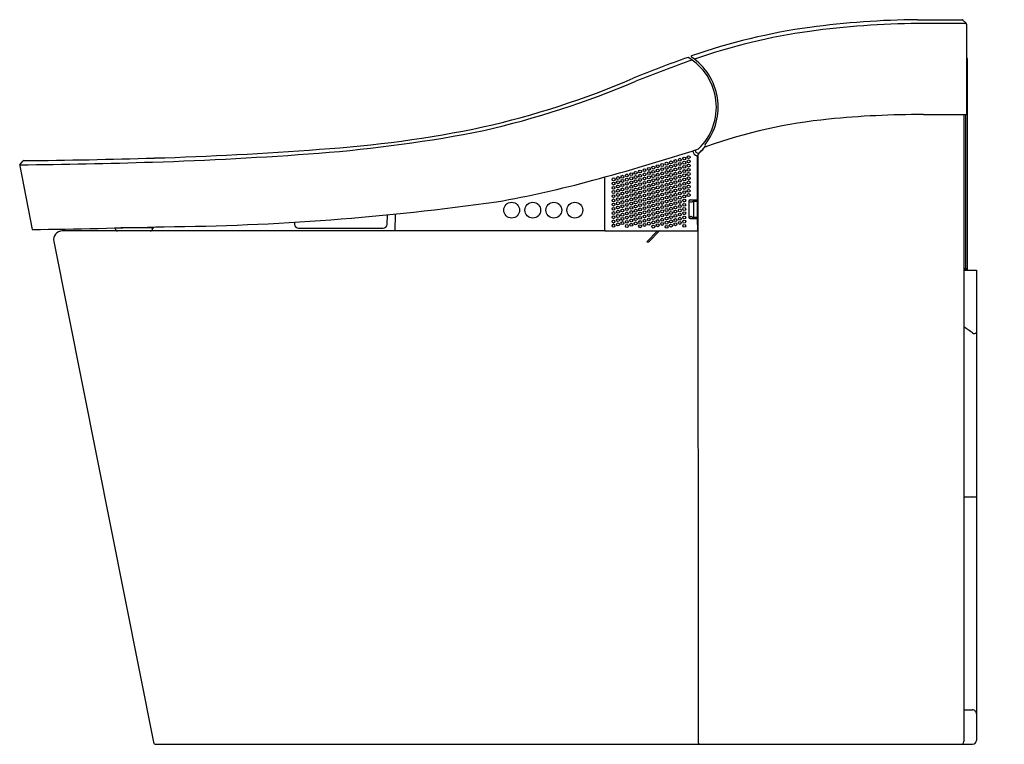
# Model space of a CAD drawing. Extents: x 4527.4 to 4556.8, y 392.5 to 414.1.
import ezdxf

# ---------------------------------------------------------------- set-up
doc = ezdxf.new("R2010")
doc.units = 0
doc.header["$LTSCALE"] = 0.64311
doc.layers.get('0').update_dxf_attribs({"color": 255, "linetype": 'CONTINUOUS'})
doc.layers.get('DEFPOINTS').update_dxf_attribs({"linetype": 'CONTINUOUS'})
doc.styles.get("Standard").update_dxf_attribs({"font": 'txt', "width": 0.8})

msp = doc.modelspace()

# ---------------------------------------------------------------- linework, layer by layer
for p, q in [((4554.248, 414.146), (4555.586, 414.146)), ((4555.681, 414.03), (4554.272, 414.03)), ((4555.614, 414.134), (4555.709, 414.039)), ((4555.721, 414.012), (4555.721, 411.307)), ((4555.749, 406.653), (4555.749, 412.966)), ((4555.749, 406.653), (4555.749, 412.966)), ((4554.43, 411.308), (4555.721, 411.307)), ((4555.639, 411.307), (4555.639, 392.558)), ((4555.686, 411.307), (4555.686, 406.71)), ((4547.534, 410.208), (4547.531, 410.226)), ((4547.603, 410.249), (4547.607, 410.223)), ((4547.674, 408.755), (4547.671, 410.06)), ((4547.686, 410.094), (4547.687, 392.551)), ((4527.395, 409.775), (4527.767, 407.87)), ((4527.402, 409.807), (4527.487, 409.917)), ((4544.893, 409.442), (4544.893, 407.832)), ((4544.898, 407.849), (4544.898, 409.443)), ((4547.409, 408.717), (4547.414, 408.24)), ((4547.415, 408.713), (4547.449, 408.702)), ((4547.448, 408.757), (4547.674, 408.757)), ((4547.454, 408.755), (4547.674, 408.755)), ((4547.478, 408.701), (4547.481, 408.701)), ((4547.545, 408.713), (4547.511, 408.702)), ((4547.675, 408.713), (4547.545, 408.713)), ((4547.55, 408.711), (4547.545, 408.713)), ((4547.55, 408.711), (4547.55, 408.247)), ((4547.556, 408.713), (4547.556, 408.755)), ((4547.592, 408.743), (4547.592, 408.713)), ((4547.676, 408.245), (4547.675, 408.713)), ((4538.384, 408.023), (4538.4, 408.311)), ((4538.625, 408.334), (4538.617, 407.832)), ((4547.453, 408.256), (4547.42, 408.245)), ((4547.511, 408.256), (4547.545, 408.245)), ((4535.613, 408.09), (4535.617, 408.023)), ((4547.42, 408.245), (4547.42, 408.243)), ((4547.556, 408.204), (4547.451, 408.204)), ((4547.454, 408.201), (4547.676, 408.201)), ((4547.676, 408.203), (4547.46, 408.203)), ((4547.55, 408.247), (4547.545, 408.245)), ((4547.545, 408.245), (4547.676, 408.245)), ((4547.556, 408.245), (4547.556, 408.204)), ((4547.592, 408.245), (4547.592, 408.221)), ((4547.677, 407.829), (4547.676, 408.203)), ((4544.907, 407.832), (4528.669, 407.832)), ((4530.251, 407.919), (4530.251, 407.903)), ((4531.396, 407.923), (4530.424, 407.923)), ((4531.369, 407.923), (4531.369, 407.903)), ((4531.409, 407.947), (4531.408, 407.934)), ((4535.735, 407.911), (4538.266, 407.911)), ((4544.918, 407.829), (4547.677, 407.829)), ((4546.478, 407.829), (4546.154, 407.505)), ((4546.534, 407.829), (4546.211, 407.506)), ((4528.411, 407.517), (4531.393, 392.543)), ((4546.154, 407.505), (4546.211, 407.506)), ((4555.639, 406.71), (4555.749, 406.71)), ((4555.639, 406.653), (4556.017, 406.653)), ((4555.659, 406.71), (4555.659, 406.653)), ((4555.718, 406.653), (4555.718, 406.71)), ((4556.017, 406.653), (4556.017, 392.597)), ((4555.639, 399.875), (4555.907, 399.875)), ((4555.639, 393.509), (4555.899, 393.509)), ((4531.47, 392.479), (4555.9, 392.479))]:
    msp.add_line(p, q)
for centre, radius in [((4547.275, 409.997), 0.0433), ((4547.407, 410.036), 0.0433), ((4546.218, 409.685), 0.0433), ((4546.35, 409.724), 0.0433), ((4546.482, 409.763), 0.0433), ((4546.614, 409.802), 0.0433), ((4546.746, 409.841), 0.0433), ((4546.746, 409.715), 0.0433), ((4546.878, 409.88), 0.0433), ((4546.878, 409.754), 0.0433), ((4547.01, 409.919), 0.0433), ((4547.01, 409.793), 0.0433), ((4547.143, 409.958), 0.0433), ((4547.143, 409.832), 0.0433), ((4547.143, 409.706), 0.0433), ((4547.275, 409.871), 0.0433), ((4547.275, 409.745), 0.0433), ((4547.407, 409.91), 0.0433), ((4547.407, 409.784), 0.0433), ((4545.293, 409.411), 0.0433), ((4545.425, 409.45), 0.0433), ((4545.557, 409.489), 0.0433), ((4545.689, 409.528), 0.0433), ((4545.689, 409.402), 0.0433), ((4545.821, 409.567), 0.0433), ((4545.821, 409.441), 0.0433), ((4545.953, 409.607), 0.0433), ((4545.953, 409.481), 0.0433), ((4546.085, 409.646), 0.0433), ((4546.085, 409.52), 0.0433), ((4546.085, 409.394), 0.0433), ((4546.218, 409.559), 0.0433), ((4546.218, 409.433), 0.0433), ((4546.35, 409.598), 0.0433), ((4546.35, 409.472), 0.0433), ((4546.482, 409.637), 0.0433), ((4546.482, 409.511), 0.0433), ((4546.614, 409.676), 0.0433), ((4546.614, 409.55), 0.0433), ((4546.614, 409.424), 0.0433), ((4546.746, 409.589), 0.0433), ((4546.746, 409.463), 0.0433), ((4546.878, 409.628), 0.0433), ((4546.878, 409.502), 0.0433), ((4547.01, 409.667), 0.0433), ((4547.01, 409.541), 0.0433), ((4547.01, 409.415), 0.0433), ((4547.143, 409.58), 0.0433), ((4547.143, 409.454), 0.0433), ((4547.275, 409.619), 0.0433), ((4547.275, 409.493), 0.0433), ((4547.407, 409.406), 0.0433), ((4547.407, 409.658), 0.0433), ((4547.407, 409.532), 0.0433), ((4545.161, 409.372), 0.0433), ((4545.161, 409.246), 0.0433), ((4545.16, 409.12), 0.0433), ((4545.293, 409.285), 0.0433), ((4545.293, 409.159), 0.0433), ((4545.425, 409.324), 0.0433), ((4545.425, 409.198), 0.0433), ((4545.557, 409.363), 0.0433), ((4545.557, 409.237), 0.0433), ((4545.557, 409.111), 0.0433), ((4545.689, 409.276), 0.0433), ((4545.689, 409.15), 0.0433), ((4545.821, 409.315), 0.0433), ((4545.821, 409.189), 0.0433), ((4545.953, 409.355), 0.0433), ((4545.953, 409.229), 0.0433), ((4545.953, 409.103), 0.0433), ((4546.085, 409.268), 0.0433), ((4546.085, 409.142), 0.0433), ((4546.218, 409.307), 0.0433), ((4546.218, 409.181), 0.0433), ((4546.35, 409.346), 0.0433), ((4546.35, 409.22), 0.0433), ((4546.35, 409.094), 0.0433), ((4546.482, 409.385), 0.0433), ((4546.482, 409.259), 0.0433), ((4546.482, 409.133), 0.0433), ((4546.614, 409.298), 0.0433), ((4546.614, 409.172), 0.0433), ((4546.746, 409.337), 0.0433), ((4546.746, 409.211), 0.0433), ((4546.878, 409.376), 0.0433), ((4546.878, 409.25), 0.0433), ((4546.878, 409.124), 0.0433), ((4547.01, 409.289), 0.0433), ((4547.01, 409.163), 0.0433), ((4547.143, 409.328), 0.0433), ((4547.143, 409.202), 0.0433), ((4547.275, 409.367), 0.0433), ((4547.275, 409.241), 0.0433), ((4547.275, 409.115), 0.0433), ((4547.407, 409.28), 0.0433), ((4547.407, 409.154), 0.0433), ((4545.16, 408.994), 0.0433), ((4545.16, 408.868), 0.0433), ((4545.293, 409.033), 0.0433), ((4545.293, 408.907), 0.0433), ((4545.425, 409.072), 0.0433), ((4545.425, 408.946), 0.0433), ((4545.425, 408.82), 0.0433), ((4545.557, 408.985), 0.0433), ((4545.557, 408.859), 0.0433), ((4545.689, 409.024), 0.0433), ((4545.689, 408.898), 0.0433), ((4545.821, 409.063), 0.0433), ((4545.821, 408.937), 0.0433), ((4545.821, 408.811), 0.0433), ((4545.953, 408.977), 0.0433), ((4545.953, 408.851), 0.0433), ((4546.085, 409.016), 0.0433), ((4546.085, 408.89), 0.0433), ((4546.218, 409.055), 0.0433), ((4546.218, 408.929), 0.0433), ((4546.218, 408.803), 0.0433), ((4546.35, 408.968), 0.0433), ((4546.35, 408.842), 0.0433), ((4546.482, 409.007), 0.0433), ((4546.482, 408.881), 0.0433), ((4546.614, 409.046), 0.0433), ((4546.614, 408.92), 0.0433), ((4546.746, 409.085), 0.0433), ((4546.746, 408.959), 0.0433), ((4546.746, 408.833), 0.0433), ((4546.878, 408.998), 0.0433), ((4546.878, 408.872), 0.0433), ((4547.01, 409.037), 0.0433), ((4547.01, 408.911), 0.0433), ((4547.142, 409.076), 0.0433), ((4547.142, 408.95), 0.0433), ((4547.142, 408.824), 0.0433), ((4547.275, 408.989), 0.0433), ((4547.275, 408.863), 0.0433), ((4547.407, 409.028), 0.0433), ((4547.407, 408.902), 0.0433), ((4542.113, 408.452), 0.236), ((4542.743, 408.452), 0.236), ((4543.372, 408.452), 0.236), ((4544.002, 408.452), 0.236), ((4545.16, 408.742), 0.0433), ((4545.16, 408.616), 0.0433), ((4545.293, 408.781), 0.0433), ((4545.293, 408.655), 0.0433), ((4545.293, 408.529), 0.0433), ((4545.425, 408.694), 0.0433), ((4545.425, 408.568), 0.0433), ((4545.557, 408.733), 0.0433), ((4545.557, 408.607), 0.0433), ((4545.689, 408.772), 0.0433), ((4545.689, 408.646), 0.0433), ((4545.689, 408.52), 0.0433), ((4545.821, 408.685), 0.0433), ((4545.821, 408.559), 0.0433), ((4545.953, 408.725), 0.0433), ((4545.953, 408.599), 0.0433), ((4546.085, 408.764), 0.0433), ((4546.085, 408.638), 0.0433), ((4546.085, 408.512), 0.0433), ((4546.218, 408.677), 0.0433), ((4546.218, 408.551), 0.0433), ((4546.35, 408.716), 0.0433), ((4546.35, 408.59), 0.0433), ((4546.482, 408.755), 0.0433), ((4546.482, 408.629), 0.0433), ((4546.614, 408.794), 0.0433), ((4546.614, 408.668), 0.0433), ((4546.614, 408.542), 0.0433), ((4546.746, 408.707), 0.0433), ((4546.746, 408.581), 0.0433), ((4546.878, 408.746), 0.0433), ((4546.878, 408.62), 0.0433), ((4547.01, 408.785), 0.0433), ((4547.01, 408.659), 0.0433), ((4547.01, 408.533), 0.0433), ((4547.142, 408.698), 0.0433), ((4547.142, 408.572), 0.0433), ((4547.275, 408.737), 0.0433), ((4547.275, 408.611), 0.0433), ((4545.16, 408.49), 0.0433), ((4545.16, 408.364), 0.0433), ((4545.16, 408.238), 0.0433), ((4545.293, 408.403), 0.0433), ((4545.293, 408.277), 0.0433), ((4545.425, 408.442), 0.0433), ((4545.425, 408.316), 0.0433), ((4545.557, 408.481), 0.0433), ((4545.557, 408.355), 0.0433), ((4545.557, 408.229), 0.0433), ((4545.689, 408.394), 0.0433), ((4545.689, 408.268), 0.0433), ((4545.821, 408.433), 0.0433), ((4545.821, 408.307), 0.0433), ((4545.953, 408.473), 0.0433), ((4545.953, 408.347), 0.0433), ((4545.953, 408.221), 0.0433), ((4546.085, 408.386), 0.0433), ((4546.085, 408.26), 0.0433), ((4546.217, 408.425), 0.0433), ((4546.217, 408.299), 0.0433), ((4546.35, 408.464), 0.0433), ((4546.35, 408.338), 0.0433), ((4546.35, 408.212), 0.0433), ((4546.482, 408.503), 0.0433), ((4546.482, 408.377), 0.0433), ((4546.482, 408.251), 0.0433), ((4546.614, 408.416), 0.0433), ((4546.614, 408.29), 0.0433), ((4546.746, 408.455), 0.0433), ((4546.746, 408.329), 0.0433), ((4546.878, 408.494), 0.0433), ((4546.878, 408.368), 0.0433), ((4546.878, 408.242), 0.0433), ((4547.01, 408.407), 0.0433), ((4547.01, 408.281), 0.0433), ((4547.142, 408.446), 0.0433), ((4547.142, 408.32), 0.0433), ((4547.275, 408.485), 0.0433), ((4547.275, 408.359), 0.0433), ((4547.275, 408.233), 0.0433), ((4545.16, 408.112), 0.0433), ((4545.16, 407.986), 0.0433), ((4545.293, 408.151), 0.0433), ((4545.293, 408.025), 0.0433), ((4545.425, 408.19), 0.0433), ((4545.425, 408.064), 0.0433), ((4545.557, 408.103), 0.0433), ((4545.557, 407.977), 0.0433), ((4545.689, 408.142), 0.0433), ((4545.689, 408.016), 0.0433), ((4545.821, 408.181), 0.0433), ((4545.821, 408.055), 0.0433), ((4545.953, 408.095), 0.0433), ((4545.953, 407.969), 0.0433), ((4546.085, 408.134), 0.0433), ((4546.085, 408.008), 0.0433), ((4546.217, 408.173), 0.0433), ((4546.217, 408.047), 0.0433), ((4546.35, 408.086), 0.0433), ((4546.35, 407.96), 0.0433), ((4546.482, 408.125), 0.0433), ((4546.482, 407.999), 0.0433), ((4546.614, 408.164), 0.0433), ((4546.614, 408.038), 0.0433), ((4546.746, 408.203), 0.0433), ((4546.746, 408.077), 0.0433), ((4546.746, 407.951), 0.0433), ((4546.878, 408.116), 0.0433), ((4546.878, 407.99), 0.0433), ((4547.01, 408.155), 0.0433), ((4547.01, 408.029), 0.0433), ((4547.142, 408.194), 0.0433), ((4547.142, 408.068), 0.0433), ((4547.275, 408.107), 0.0433), ((4547.275, 407.981), 0.0433)]:
    msp.add_circle(centre, radius)
for centre, radius, start, end in [((4554.474, 388.343), 25.804, 90.5011, 97.664), ((4555.586, 414.106), 0.0401, 45.2312, 89.4499), ((4553.583, 395.573), 18.52, 97.9165, 109.2055), ((4554.47, 388.438), 25.593, 90.4433, 97.7446), ((4555.681, 413.988), 0.0425, 21.9284, 89.8494), ((4555.681, 414.012), 0.0394, 0.0005, 45.0224), ((4553.545, 395.781), 18.192, 97.9733, 109.1518), ((4561.977, 372.147), 43.399, 109.6438, 111.9638), ((4546.504, 411.53), 1.732, 313.8978, 59.3361), ((4547.502, 413.045), 0.0206, 120.8003, 235.98), ((4546.5, 411.535), 1.791, 321.453, 56.4269), ((4555.686, 412.966), 0.063, 360, 56.8164), ((4560.756, 375.282), 39.92, 109.3786, 111.9661), ((4535.692, 435.738), 25.415, 282.6382, 293.301), ((4534.977, 438.023), 27.912, 283.0401, 292.8668), ((4554.33, 383.832), 27.476, 89.7919, 95.7122), ((4534.099, 445.056), 34.859, 273.7186, 281.8416), ((4553.142, 395.65), 15.598, 95.6935, 109.4659), ((4533.077, 452.482), 42.451, 274.4149, 281.1355), ((4546.497, 411.522), 1.831, 311.6154, 320.616), ((4546.551, 411.482), 1.763, 312.2845, 320.4958), ((4547.931, 410.394), 0.0393, 141.4107, 289.3344), ((4527.787, 522.542), 112.71, 271.82249, 274.35412), ((4528.413, 513.881), 103.914, 271.66126, 274.38597), ((4527.224, 473.711), 66.654, 285.05697, 287.89577), ((4547.69, 410.233), 0.158, 188.9434, 257.3702), ((4547.685, 410.235), 0.0787, 188.9256, 312.3537), ((4547.651, 410.06), 0.0197, 0.193, 78.6421), ((4547.765, 410.094), 0.0787, 131.6174, 179.9992), ((4527.434, 409.783), 0.0394, 142.4914, 191.0204), ((4525.105, 617.295), 207.501, 270.6343, 271.73062), ((4527.518, 409.893), 0.0395, 90.6631, 142.4083), ((4525.781, 595.302), 185.378, 270.53682, 271.74498), ((4536.586, 438.197), 29.928, 279.7654, 285.4118), ((4531.055, 483.227), 75.275, 270.50115, 278.10058), ((4547.448, 408.718), 0.0389, 89.6987, 180.6016), ((4547.454, 408.716), 0.039, 89.7498, 183.4636), ((4547.474, 409.022), 0.321, 265.58, 270.6972), ((4547.485, 409.04), 0.339, 269.2212, 274.317), ((4547.573, 408.743), 0.0197, 359.9473, 35.7535), ((4547.478, 407.943), 0.314, 89.3495, 94.4535), ((4547.486, 407.922), 0.335, 85.6855, 90.7565), ((4535.735, 408.029), 0.118, 183.2014, 270.0173), ((4538.266, 408.029), 0.118, 270.0051, 356.7892), ((4545.16, 407.986), 0.0433, 0.0008, 179.9998), ((4547.453, 408.241), 0.0397, 180.9445, 270.2533), ((4547.46, 408.243), 0.0397, 180.9444, 270.2536), ((4547.572, 408.221), 0.0197, 297.3731, 359.9353), ((4520.754, 826.577), 418.766, 270.95954, 271.49954), ((4528.669, 407.569), 0.263, 90.1184, 191.4534), ((4530.322, 407.903), 0.0712, 180.1131, 269.6833), ((4531.297, 407.903), 0.071, 270.053, 359.8427), ((4531.396, 407.935), 0.0118, 269.9116, 357.0003), ((4544.918, 407.849), 0.0197, 179.8993, 269.9809), ((4551.791, 399.214), 6.917, 53.5618, 56.1986), ((4555.958, 404.86), 0.0994, 233.9172, 269.6391), ((4555.958, 404.83), 0.0696, 269.6391, 329.1871), ((4555.903, 398.813), 1.061, 90.1977, 90.1978), ((4555.903, 398.813), 1.061, 83.8105, 89.8023), ((4555.899, 393.391), 0.118, 0.0099, 90.0132), ((4531.47, 392.558), 0.0787, 191.2632, 270), ((4547.765, 392.558), 0.0787, 185.3948, 270.0001), ((4555.56, 392.558), 0.0787, 270.0001, 360), ((4555.899, 392.597), 0.118, 270.4092, 360)]:
    msp.add_arc(centre, radius, start, end)

# ---------------------------------------------------------------- texts
at = {"layer": 'DEFPOINTS'}
for tag, p, s in [('MODELNUMBER', (4556.84, 392.483), 'K-8340T-2SG'), ('TRADENAME', (4556.84, 392.481), 'INNATE'), ('PRODUCT', (4556.84, 392.479), 'TOILET')]:
    msp.add_attdef(tag, p, s, height=0.001, dxfattribs=at)

doc.saveas('drawing.dxf')
